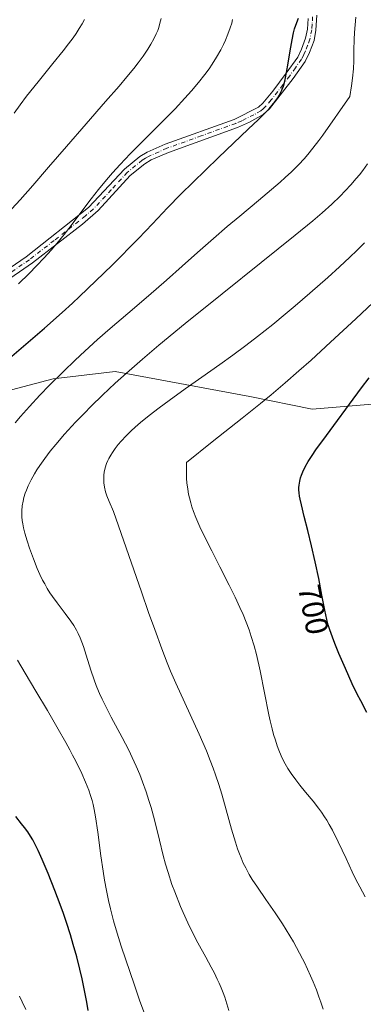
# Model space of a CAD drawing. Units: metres. Extents: x 635278 to 638749, y 4701986 to 4704366.
# Drawn here: x 638423 to 638533, y 4703143 to 4703455 of the extents above; entities that cross this region are included whole.
import ezdxf
from ezdxf.enums import TextEntityAlignment as Align

# ---------------------------------------------------------------- set-up
doc = ezdxf.new("R2010")
doc.units = ezdxf.units.M
doc.header["$MEASUREMENT"] = 0
doc.linetypes.add('DGN Style 4', pattern=[2.638475, 1.318413, -0.659207, 0.001648, -0.659207])
for name, color, linetype, lineweight in [('Arbolado forestal CxS', 92, 'Continuous', 0), ('Camino Cxs', 7, 'Continuous', 0), ('Camino eje', 30, 'DGN Style 4', 13), ('Curva de nivel maestra', 30, 'Continuous', 30), ('Curva de nivel normal', 30, 'Continuous', 0), ('Matorral CxS', 135, 'Continuous', 0), ('Rótulo de curva de nivel directora', 7, 'Continuous', 0)]:
    doc.layers.add(name, color=color, linetype=linetype, lineweight=lineweight)
doc.styles.add('Style-Arial', font='txt')

# ---------------------------------------------------------------- blocks, each defined once
blk = doc.blocks.new('*U12')
at = {"layer": 'Camino Cxs', "color": 7, "linetype": 'Continuous', "lineweight": 0}
for points in [[(638407.4301, 4703367.3301, 669.1008), (638425.5301, 4703379.7001, 670.4506), (638445.3401, 4703395.2801, 671.7267), (638456.7001, 4703407.4201, 671.9457), (638461.6001, 4703411.4101, 672.4069), (638463.9301, 4703412.8201, 672.6494), (638469.7001, 4703415.3301, 673.5685), (638491.5101, 4703423.2201, 675.8409), (638499.2201, 4703427.0501, 675.671), (638500.6301, 4703428.3101, 675.7133), (638503.8001, 4703432.1601, 676.8525), (638508.0401, 4703437.8501, 675.9195), (638511.7101, 4703442.9801, 677.3071), (638512.9501, 4703445.4601, 677.1601), (638514.2201, 4703448.9801, 677.4299), (638514.7701, 4703451.8301, 677.9935), (638515.0601, 4703455.2301, 677.828)], [(638517.8101, 4703456.2901, 677.8222), (638517.5001, 4703451.4501, 677.775), (638516.8801, 4703448.2501, 677.5196), (638515.4901, 4703444.3801, 677.7591), (638514.0701, 4703441.5601, 677.6468), (638510.2601, 4703436.2201, 676.4294), (638502.8001, 4703426.6001, 675.715), (638500.7801, 4703424.7401, 675.8582), (638496.3901, 4703422.3001, 675.6674), (638492.6001, 4703420.6801, 675.7555), (638470.7101, 4703412.7701, 673.0082), (638465.1901, 4703410.3701, 672.6785), (638463.1901, 4703409.1501, 672.4807), (638458.5801, 4703405.4001, 672.29), (638448.4201, 4703394.3601, 672.0066), (638443.4101, 4703390.0101, 671.5721), (638427.6101, 4703377.8001, 670.4728), (638408.9001, 4703365.0001, 669.453)]]:
    blk.add_polyline3d(points, dxfattribs=at)

msp = doc.modelspace()

# ---------------------------------------------------------------- linework, layer by layer
at = {"layer": 'Arbolado forestal CxS', "color": 92, "linetype": 'Continuous', "lineweight": 0}
for points in [[(638641.1489, 4703491.1409, 708.8891), (638628.4949, 4703430.4849, 709.8318), (638619.9425, 4703356.5759, 708.6836), (638605.2105, 4703361.9641, 710.6625), (638593.2135, 4703358.5173, 709.1428), (638574.2571, 4703353.6427, 706.3321), (638555.4537, 4703341.7809, 705.3519), (638536.5813, 4703333.0963, 701.571), (638516.2861, 4703331.3685, 697.2378), (638496.5009, 4703335.3721, 693.1805), (638453.7549, 4703343.3087, 684.4184), (638434.1085, 4703340.9601, 679.6901), (638407.5731, 4703334.0087, 675.5037)], [(638238.4543, 4703367.7003, 622.9102), (638249.6251, 4703350.7943, 633.967), (638268.8301, 4703344.2349, 642.9532), (638291.7773, 4703340.9385, 649.1457), (638317.9825, 4703333.9011, 656.6297), (638336.5815, 4703326.0577, 659.8705), (638351.3685, 4703318.1295, 662.5238), (638364.1265, 4703315.8743, 667.3046), (638377.2829, 4703324.4311, 669.9458), (638407.5731, 4703334.0087, 675.5037), (638434.1085, 4703340.9601, 679.6901), (638453.7549, 4703343.3087, 684.4184), (638496.5009, 4703335.3721, 693.1805), (638516.2861, 4703331.3685, 697.2378), (638536.5813, 4703333.0963, 701.571), (638555.4537, 4703341.7809, 705.3519), (638574.2571, 4703353.6427, 706.3321), (638593.2135, 4703358.5173, 709.1428), (638605.2105, 4703361.9641, 710.6625), (638619.9425, 4703356.5759, 708.6836)]]:
    msp.add_polyline3d(points, dxfattribs=at)
at = {"layer": 'Camino Cxs', "color": 7, "linetype": 'Continuous', "lineweight": 0}
for points in [[(638407.4301, 4703367.3301, 669.1008), (638425.5301, 4703379.7001, 670.4506), (638445.3401, 4703395.2801, 671.7267), (638456.7001, 4703407.4201, 671.9457), (638461.6001, 4703411.4101, 672.4069), (638463.9301, 4703412.8201, 672.6494), (638469.7001, 4703415.3301, 673.5685), (638491.5101, 4703423.2201, 675.8409), (638499.2201, 4703427.0501, 675.671), (638500.6301, 4703428.3101, 675.7133), (638503.8001, 4703432.1601, 676.8525), (638508.0401, 4703437.8501, 675.9195), (638511.7101, 4703442.9801, 677.3071), (638512.9501, 4703445.4601, 677.1601), (638514.2201, 4703448.9801, 677.4299), (638514.7701, 4703451.8301, 677.9935), (638515.0601, 4703455.2301, 677.828)], [(638517.8101, 4703456.2901, 677.8222), (638517.5001, 4703451.4501, 677.775), (638516.8801, 4703448.2501, 677.5196), (638515.4901, 4703444.3801, 677.7591), (638514.0701, 4703441.5601, 677.6468), (638510.2601, 4703436.2201, 676.4294), (638502.8001, 4703426.6001, 675.715), (638500.7801, 4703424.7401, 675.8582), (638496.3901, 4703422.3001, 675.6674), (638492.6001, 4703420.6801, 675.7555), (638470.7101, 4703412.7701, 673.0082), (638465.1901, 4703410.3701, 672.6785), (638463.1901, 4703409.1501, 672.4807), (638458.5801, 4703405.4001, 672.29), (638448.4201, 4703394.3601, 672.0066), (638443.4101, 4703390.0101, 671.5721), (638427.6101, 4703377.8001, 670.4728), (638408.9001, 4703365.0001, 669.453)]]:
    msp.add_polyline3d(points, dxfattribs=at)
at = {"layer": 'Camino eje', "color": 30, "linetype": 'DGN Style 4', "lineweight": 13}
msp.add_polyline3d([(638516.4351, 4703455.7601, 677.7465), (638516.2801, 4703453.3401, 677.9092), (638516.1351, 4703451.6401, 677.8724), (638515.5501, 4703448.6151, 677.4526), (638514.8551, 4703446.6801, 677.3123), (638514.2201, 4703444.9201, 677.4448), (638513.6001, 4703443.6801, 677.4732), (638512.8901, 4703442.2701, 677.4207), (638510.9851, 4703439.6001, 676.8556), (638509.1501, 4703437.0351, 676.1137), (638507.0301, 4703434.1901, 676.017), (638503.3001, 4703429.3801, 676.1994), (638501.7151, 4703427.4551, 675.5271), (638500.7051, 4703426.5251, 675.6726), (638500.0001, 4703425.8951, 675.7304), (638497.8051, 4703424.6751, 675.7004), (638493.9501, 4703422.7601, 675.6938), (638492.0551, 4703421.9501, 675.6422), (638481.1101, 4703417.9951, 674.6486), (638470.2051, 4703414.0501, 673.2762), (638464.5601, 4703411.5951, 672.5864), (638463.3951, 4703410.8901, 672.5316), (638462.3951, 4703410.2801, 672.4328), (638457.6401, 4703406.4101, 672.0033), (638452.5601, 4703400.8901, 671.9555), (638446.8801, 4703394.8201, 671.844), (638444.3751, 4703392.6451, 671.4859), (638434.4701, 4703384.8551, 670.6251), (638426.5701, 4703378.7501, 670.3817), (638417.2151, 4703372.3501, 669.7595)], dxfattribs=at)
at = {"layer": 'Curva de nivel maestra', "color": 30, "linetype": 'Continuous', "lineweight": 30, "flags": 128}
for points, elevation in [([(638418.08, 4703345.6401), (638431.36, 4703357.0401), (638436.99, 4703362.0201), (638440.21, 4703364.9501), (638442.48, 4703367.0801), (638452.83, 4703377.0401), (638461.23, 4703385.4901), (638465.65, 4703390.1001), (638470.44, 4703395.1601), (638474.64, 4703399.5101), (638478.5, 4703403.3101), (638482.41, 4703407.0701), (638486.61, 4703411.1601), (638491.28, 4703415.6601), (638495.99, 4703420.1001), (638499.25, 4703423.1701), (638501.07, 4703424.9501), (638502.63, 4703426.5801), (638503.6, 4703427.6901), (638504.56, 4703428.9001), (638505.4, 4703430.0901), (638505.92, 4703430.9301), (638506.28, 4703431.6101), (638506.66, 4703432.4301), (638506.82, 4703432.8201), (638507.17, 4703433.7901), (638507.49, 4703434.8601), (638507.85, 4703436.4101), (638508.18, 4703438.1101), (638508.65, 4703440.9901), (638509.3, 4703444.9401), (638509.93, 4703448.4701), (638510.4, 4703450.6801), (638510.72, 4703451.8801), (638511.12, 4703453.1001), (638511.98, 4703455.2901)], 675), ([(638533.68, 4703235.2901), (638531.72, 4703238.8901), (638530.6, 4703241.0801), (638529.02, 4703244.3301), (638526.81, 4703249.1701), (638524.74, 4703253.9301), (638523.45, 4703257.1001), (638522.7, 4703259.0701), (638521.9, 4703261.4301), (638521.41, 4703263.0501), (638520.98, 4703264.7001), (638520.32, 4703267.7001), (638519.4, 4703272.3801), (638518.36, 4703277.7201), (638517.24, 4703283.0201), (638516.08, 4703288.0601), (638514.9, 4703292.8801), (638513.76, 4703297.4001), (638512.85, 4703301.0601), (638512.44, 4703302.8901), (638512.27, 4703303.8401), (638512.14, 4703304.8901), (638512.07, 4703305.8501), (638512.08, 4703306.5001), (638512.14, 4703307.3301), (638512.34, 4703308.5101), (638512.62, 4703309.6501), (638512.89, 4703310.4501), (638513.32, 4703311.5101), (638514.09, 4703313.0801), (638515.03, 4703314.7601), (638516.05, 4703316.3701), (638517.68, 4703318.7701), (638519.64, 4703321.4801), (638523.15, 4703326.2401), (638528.08, 4703332.9401), (638531.92, 4703338.1001), (638534.39, 4703341.3001)], 700), ([(638445.17, 4703140.8201), (638444.76, 4703143.3901), (638444.16, 4703146.5901), (638443.29, 4703150.8001), (638442.58, 4703153.8501), (638441.58, 4703157.7801), (638440.5, 4703161.7201), (638439.6, 4703164.7401), (638438.33, 4703168.7301), (638437.37, 4703171.5801), (638436.37, 4703174.3901), (638434.68, 4703178.8401), (638432.53, 4703184.1801), (638430.66, 4703188.6501), (638429.39, 4703191.5201), (638428.54, 4703193.2401), (638427.65, 4703194.8801), (638426.93, 4703196.0701), (638426.03, 4703197.4101), (638425.05, 4703198.7601), (638424.11, 4703199.9701), (638422.23, 4703202.2401)], 675)]:
    msp.add_lwpolyline(points, dxfattribs=dict(at, elevation=elevation))
at = {"layer": 'Curva de nivel normal', "color": 30, "linetype": 'Continuous', "lineweight": 0, "flags": 128}
for points, elevation in [([(638468.36, 4703455.2001), (638467.99, 4703453.6901), (638467.59, 4703452.3401), (638467.28, 4703451.4301), (638466.81, 4703450.3001), (638466.05, 4703448.7001), (638465.15, 4703447.0401), (638464.18, 4703445.5001), (638462.62, 4703443.2201), (638461.09, 4703441.1501), (638459.67, 4703439.3301), (638457.49, 4703436.6701), (638455.03, 4703433.7601), (638450.76, 4703428.8401), (638444.61, 4703421.8401), (638438.33, 4703414.6501), (638432.62, 4703408.0301), (638427.66, 4703402.2601), (638423.62, 4703397.6701), (638421.05, 4703394.8701)], 665), ([(638444.11, 4703454.9101), (638443.33, 4703453.5401), (638442.39, 4703452.0001), (638441.39, 4703450.4701), (638440.43, 4703449.1001), (638438.97, 4703447.1201), (638437.25, 4703444.9001), (638434.03, 4703440.9101), (638429.31, 4703435.1201), (638425.69, 4703430.5601), (638423.63, 4703427.8701), (638421.72, 4703425.2301)], 660), ([(638422.01, 4703327.0001), (638423.79, 4703329.0801), (638426.62, 4703332.2501), (638429.9, 4703335.7901), (638432.97, 4703338.9601), (638437.35, 4703343.3001), (638441.08, 4703346.8801), (638444.12, 4703349.7101), (638448.21, 4703353.4101), (638452.16, 4703356.8901), (638457.8, 4703361.7201), (638464.4, 4703367.3401), (638470.11, 4703372.2501), (638475.08, 4703376.6601), (638479.92, 4703381.0101), (638484.94, 4703385.4501), (638489.34, 4703389.2501), (638493.3, 4703392.5801), (638499.28, 4703397.5401), (638503.39, 4703401.0001), (638506.12, 4703403.3501), (638507.77, 4703404.8301), (638509.68, 4703406.6201), (638512.04, 4703408.9501), (638513.72, 4703410.7401), (638514.9, 4703412.1001), (638516.54, 4703414.1301), (638518.38, 4703416.5401), (638519.65, 4703418.2501), (638528.24, 4703430.4401), (638528.81, 4703433.8501), (638529.11, 4703436.3201), (638529.35, 4703439.2301), (638529.46, 4703441.7301), (638529.54, 4703445.1701), (638529.63, 4703448.5001), (638529.72, 4703450.7301), (638529.89, 4703453.2301), (638530.11, 4703455.6201)], 680), ([(638423.15, 4703371.0701), (638426.51, 4703374.4201), (638428.8, 4703376.7701), (638431.21, 4703379.3301), (638433.46, 4703381.8001), (638435.27, 4703383.8901), (638437.6, 4703386.7001), (638439.8, 4703389.5301), (638442.94, 4703393.7201), (638446.16, 4703398.0101), (638448.53, 4703401.0101), (638451.03, 4703404.0201), (638452.99, 4703406.2601), (638455.39, 4703408.9001), (638458.58, 4703412.2501), (638463.89, 4703417.6401), (638469.29, 4703423.0401), (638472.78, 4703426.6001), (638475.94, 4703429.9301), (638478.05, 4703432.2601), (638480.25, 4703434.8601), (638482.27, 4703437.4301), (638483.62, 4703439.2601), (638484.61, 4703440.7301), (638485.96, 4703442.8901), (638487.29, 4703445.2401), (638488.16, 4703446.9501), (638488.78, 4703448.2901), (638489.58, 4703450.2201), (638490.32, 4703452.2701), (638490.77, 4703453.7201), (638491.06, 4703454.8201)], 670), ([(638489.9, 4703140.7801), (638489.24, 4703142.9501), (638488.57, 4703144.9701), (638488.06, 4703146.3801), (638487.44, 4703147.9301), (638486.8, 4703149.4601), (638486.19, 4703150.7701), (638485.29, 4703152.6001), (638484.28, 4703154.5101), (638482.51, 4703157.7301), (638480.02, 4703162.2901), (638478.11, 4703165.9801), (638476.84, 4703168.6101), (638475.35, 4703171.8701), (638474.53, 4703173.7501), (638472.68, 4703178.3901), (638471.78, 4703180.7701), (638470.56, 4703184.4801), (638469.76, 4703187.1801), (638469.02, 4703189.9501), (638467.82, 4703194.7301), (638466.22, 4703201.1701), (638465.18, 4703205.1001), (638464.52, 4703207.3401), (638463.62, 4703210.0801), (638462.47, 4703213.3101), (638461.56, 4703215.6401), (638460.44, 4703218.2801), (638459.22, 4703220.9301), (638458.09, 4703223.2601), (638455.96, 4703227.3601), (638452.53, 4703233.7901), (638450.57, 4703237.5401), (638449.61, 4703239.5101), (638448.79, 4703241.2901), (638448.46, 4703242.0401), (638447.76, 4703243.7501), (638447.08, 4703245.5501), (638446.04, 4703248.6501), (638444.55, 4703253.4401), (638443.69, 4703256.1601), (638443.21, 4703257.5301), (638442.65, 4703258.9501), (638442.05, 4703260.2701), (638441.49, 4703261.3501), (638440.65, 4703262.7801), (638439.67, 4703264.2301), (638437.88, 4703266.6601), (638435.39, 4703269.9601), (638433.9, 4703272.0201), (638433.1, 4703273.2001), (638432.25, 4703274.5801), (638431.44, 4703275.9701), (638430.78, 4703277.2101), (638429.92, 4703278.9801), (638429.07, 4703280.9101), (638427.85, 4703283.9901), (638426.62, 4703287.3101), (638425.82, 4703289.6801), (638425.12, 4703292.0801), (638424.71, 4703293.7401), (638424.46, 4703295.0801), (638424.32, 4703296.0501), (638424.22, 4703297.2001), (638424.18, 4703298.0601), (638424.2, 4703299.1501), (638424.32, 4703300.6901), (638424.56, 4703302.2301), (638424.83, 4703303.3601), (638425.24, 4703304.7201), (638425.61, 4703305.7501), (638426.18, 4703307.0801), (638427.12, 4703308.9901), (638428.2, 4703310.9101), (638428.98, 4703312.1901), (638429.87, 4703313.5301), (638431.42, 4703315.7001), (638433.18, 4703318.0101), (638434.91, 4703320.1401), (638437.76, 4703323.4501), (638441.2, 4703327.2101), (638443.9, 4703330.0501), (638446.19, 4703332.3601), (638449.73, 4703335.8001), (638453.74, 4703339.5601), (638457.38, 4703342.8301), (638462.46, 4703347.2601), (638467.67, 4703351.6501), (638476.03, 4703358.5001), (638487.74, 4703367.9701), (638500.07, 4703377.8601), (638510.91, 4703386.5201), (638516.54, 4703391.1001), (638519.45, 4703393.5801), (638522.51, 4703396.3301), (638525.14, 4703398.8301), (638526.8, 4703400.5301), (638528.6, 4703402.4901), (638530.29, 4703404.4301), (638531.33, 4703405.6901), (638532.32, 4703406.9901), (638533.85, 4703409.0801)], 685), ([(638519.76, 4703141.2601), (638519.04, 4703143.4701), (638518.44, 4703145.1501), (638517.61, 4703147.3001), (638516.56, 4703149.8901), (638515.76, 4703151.7801), (638514.78, 4703153.9301), (638513.83, 4703155.9601), (638513.23, 4703157.1801), (638510.37, 4703162.5401), (638506.86, 4703168.2601), (638504.54, 4703171.7301), (638501.56, 4703176.0101), (638498.9, 4703179.8501), (638497.26, 4703182.3201), (638496.31, 4703183.9301), (638495.21, 4703185.9601), (638494.44, 4703187.5401), (638493.72, 4703189.1801), (638493.22, 4703190.4301), (638492.64, 4703191.9801), (638491.93, 4703194.1001), (638490.68, 4703198.2201), (638488.96, 4703204.3801), (638487.58, 4703209.3301), (638486.64, 4703212.4601), (638485.66, 4703215.4601), (638484.9, 4703217.6201), (638483.97, 4703220.0701), (638482.73, 4703223.1101), (638480.42, 4703228.4001), (638473.06, 4703244.5301), (638471.35, 4703248.3601), (638470.29, 4703250.9601), (638468.56, 4703255.4601), (638466.32, 4703261.5501), (638464.4, 4703266.9101), (638462.1, 4703273.4301), (638453.26, 4703298.9801), (638451.85, 4703302.1001), (638451.15, 4703303.9301), (638450.76, 4703305.1601), (638450.41, 4703306.6501), (638450.2, 4703308.0201), (638450.14, 4703308.9301), (638450.15, 4703309.5901), (638450.21, 4703310.4901), (638450.33, 4703311.4401), (638450.64, 4703312.8001), (638451.06, 4703314.1301), (638451.44, 4703315.0601), (638451.8, 4703315.7901), (638452.37, 4703316.7801), (638452.92, 4703317.6301), (638453.79, 4703318.8601), (638454.78, 4703320.1401), (638455.74, 4703321.2601), (638457.27, 4703322.9001), (638458.91, 4703324.5401), (638460.15, 4703325.6901), (638461.86, 4703327.1701), (638464.57, 4703329.3701), (638467.7, 4703331.7901), (638470.92, 4703334.1601), (638475.97, 4703337.7801), (638481.24, 4703341.5001), (638487.02, 4703345.5601), (638491.09, 4703348.4701), (638495.24, 4703351.5301), (638498.93, 4703354.3501), (638503.8, 4703358.2001), (638507.77, 4703361.4501), (638510.9, 4703364.0801), (638515.59, 4703368.1201), (638521.25, 4703373.1001), (638524.97, 4703376.4501), (638528.26, 4703379.5101), (638530.5, 4703381.6701), (638532.88, 4703384.1101)], 690), ([(638533.08, 4703176.8001), (638531.37, 4703180.0101), (638530.18, 4703182.3501), (638529, 4703184.7801), (638527.03, 4703188.9501), (638524.52, 4703194.2801), (638522.71, 4703197.9001), (638521.71, 4703199.7701), (638520.93, 4703201.1201), (638520.24, 4703202.2101), (638519.29, 4703203.6101), (638518.29, 4703204.9601), (638516.59, 4703207.0901), (638514.19, 4703209.9701), (638512.33, 4703212.2601), (638511.09, 4703213.8701), (638509.62, 4703215.9301), (638508.6, 4703217.4701), (638507.71, 4703218.9901), (638507.11, 4703220.1201), (638506.43, 4703221.5501), (638505.68, 4703223.3301), (638505.18, 4703224.7101), (638504.61, 4703226.4301), (638504.07, 4703228.2801), (638503.6, 4703230.0601), (638503, 4703232.5701), (638502.57, 4703234.5001), (638499.82, 4703248.4501), (638498.62, 4703253.6501), (638497.88, 4703256.3501), (638496.98, 4703259.3101), (638496.27, 4703261.4301), (638495.36, 4703263.8501), (638494.36, 4703266.3101), (638493.38, 4703268.5601), (638491.84, 4703271.8401), (638490, 4703275.5801), (638487.02, 4703281.4201), (638484.41, 4703286.4701), (638482.64, 4703290.0001), (638480.7, 4703294.0501), (638479.36, 4703297.0501), (638478.63, 4703298.9001), (638478.09, 4703300.4401), (638477.74, 4703301.6401), (638477.34, 4703303.2201), (638477.07, 4703304.4701), (638476.81, 4703306.0701), (638476.56, 4703308.0501), (638476.45, 4703309.4301), (638476.4, 4703310.6201), (638476.38, 4703314.4701), (638484.52, 4703321.0301), (638494.04, 4703328.5401), (638499.86, 4703333.1801), (638503.26, 4703335.9601), (638507.69, 4703339.7001), (638512.1, 4703343.5201), (638515.93, 4703346.9301), (638522.1, 4703352.5601), (638530.14, 4703360.0201), (638535.59, 4703365.1701)], 695), ([(638463.21, 4703139.4801), (638461.54, 4703144.0601), (638459.87, 4703148.8301), (638455.66, 4703161.1801), (638454.38, 4703165.2901), (638453.23, 4703169.2401), (638452.27, 4703173.0201), (638451.67, 4703175.6901), (638451.03, 4703178.8401), (638450.44, 4703182.0701), (638449.97, 4703184.9401), (638449.26, 4703189.8401), (638448.25, 4703197.3101), (638447.55, 4703202.1601), (638447.14, 4703204.4601), (638446.8, 4703206.0601), (638446.47, 4703207.3201), (638445.98, 4703208.9701), (638445.4, 4703210.6401), (638444.38, 4703213.1701), (638443.18, 4703215.8901), (638442.12, 4703218.1001), (638440.77, 4703220.8101), (638440.29, 4703221.7501), (638439.42, 4703223.3901), (638438.11, 4703225.7801), (638435.75, 4703229.9401), (638432.31, 4703235.8201), (638428.64, 4703241.9701), (638425.21, 4703247.7301), (638422.84, 4703251.8001)], 680), ([(638425.46, 4703141.0701), (638424.33, 4703143.5201), (638423.43, 4703145.3201)], 670)]:
    msp.add_lwpolyline(points, dxfattribs=dict(at, elevation=elevation))
at = {"layer": 'Matorral CxS', "color": 135, "linetype": 'Continuous', "lineweight": 0}
for points in [[(638238.4543, 4703367.7003, 622.9102), (638249.6251, 4703350.7943, 633.967), (638268.8301, 4703344.2349, 642.9532), (638291.7773, 4703340.9385, 649.1457), (638317.9825, 4703333.9011, 656.6297), (638336.5815, 4703326.0577, 659.8705), (638351.3685, 4703318.1295, 662.5238), (638364.1265, 4703315.8743, 667.3046), (638377.2829, 4703324.4311, 669.9458), (638407.5731, 4703334.0087, 675.5037), (638434.1085, 4703340.9601, 679.6901), (638453.7549, 4703343.3087, 684.4184), (638496.5009, 4703335.3721, 693.1805), (638516.2861, 4703331.3685, 697.2378), (638536.5813, 4703333.0963, 701.571), (638555.4537, 4703341.7809, 705.3519), (638574.2571, 4703353.6427, 706.3321), (638593.2135, 4703358.5173, 709.1428), (638605.2105, 4703361.9641, 710.6625), (638619.9425, 4703356.5759, 708.6836)], [(638407.5731, 4703334.0087, 675.5037), (638434.1085, 4703340.9601, 679.6901), (638453.7549, 4703343.3087, 684.4184), (638496.5009, 4703335.3721, 693.1805), (638516.2861, 4703331.3685, 697.2378), (638536.5813, 4703333.0963, 701.571), (638555.4537, 4703341.7809, 705.3519), (638574.2571, 4703353.6427, 706.3321), (638593.2135, 4703358.5173, 709.1428), (638605.2105, 4703361.9641, 710.6625), (638619.9425, 4703356.5759, 708.6836), (638606.9521, 4703340.3971, 707.0874), (638593.5765, 4703312.7703, 706.6759), (638587.3957, 4703275.7733, 704.939), (638589.3043, 4703246.5845, 702.5502), (638575.2377, 4703221.4837, 701.6276), (638557.8739, 4703172.7967, 697.5707), (638545.8547, 4703112.1549, 693.9619)]]:
    msp.add_polyline3d(points, dxfattribs=at)

# ---------------------------------------------------------------- block references
at = {"layer": 'Camino Cxs', "color": 7, "linetype": 'Continuous', "lineweight": 0}
msp.add_blockref('*U12', (0, 0), dxfattribs=at)

# ---------------------------------------------------------------- texts
at = {"layer": 'Rótulo de curva de nivel directora', "color": 7, "linetype": 'Continuous', "lineweight": 0, "style": 'Style-Arial'}
msp.add_text('700', height=7, rotation=281.020876, dxfattribs=at).set_placement((638516.6805, 4703267.8597), align=Align.MIDDLE_CENTER)

doc.saveas('drawing.dxf')
